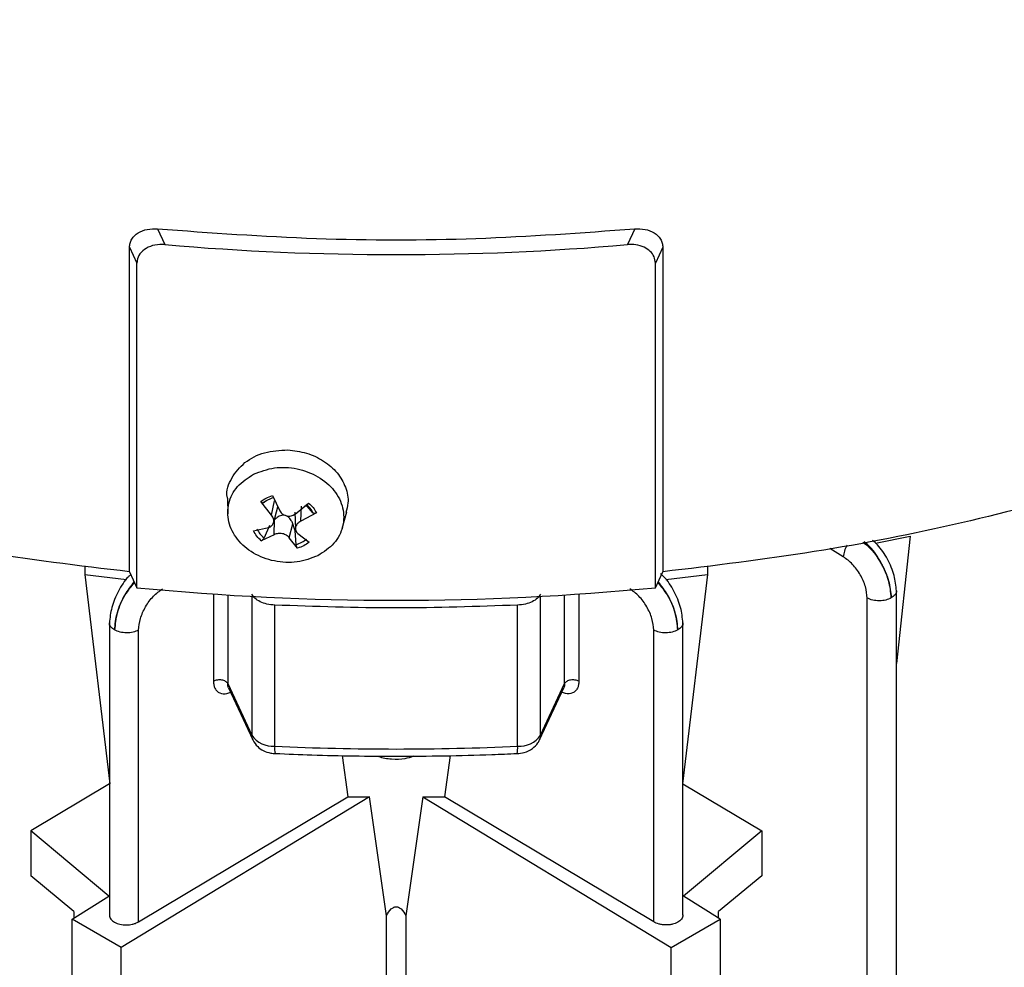
# Model space of a CAD drawing. Units: millimetres. Extents: x 5 to 415, y 5 to 292.
# Drawn here: x 363 to 368, y 227 to 232 of the extents above; entities that cross this region are included whole.
import ezdxf

# ---------------------------------------------------------------- set-up
doc = ezdxf.new("R2010")
doc.units = ezdxf.units.MM

msp = doc.modelspace()

# ---------------------------------------------------------------- linework, layer by layer
at = {"color": 7, "linetype": 'Continuous', "lineweight": 25}
for p, q in [((363.67248, 230.77072), (363.70782, 230.69457)), ((365.97279, 230.77072), (365.93744, 230.69457)), ((363.53699, 229.11672), (363.53699, 230.68175)), ((363.53699, 230.68175), (363.57263, 230.60496)), ((366.10827, 230.68175), (366.07263, 230.60496)), ((366.10827, 230.68175), (366.10827, 229.11672)), ((363.57263, 229.03992), (363.57263, 230.60496)), ((366.07263, 229.03992), (366.07263, 230.60496)), ((364.00858, 229.4725), (364.01088, 229.39636)), ((364.22127, 229.38947), (364.16939, 229.45541)), ((364.19685, 229.45834), (364.18207, 229.44857)), ((364.22127, 229.38947), (364.23655, 229.4596)), ((364.2257, 229.48392), (364.26223, 229.41021)), ((364.23082, 229.35132), (364.2528, 229.43033)), ((364.33563, 229.39527), (364.40034, 229.44838)), ((364.36298, 229.36064), (364.36653, 229.43316)), ((364.39425, 229.43256), (364.3814, 229.43284)), ((364.38959, 229.4428), (364.40416, 229.42729)), ((364.42227, 229.39969), (364.39425, 229.43256)), ((364.56166, 229.32465), (364.58423, 229.40579)), ((364.23399, 229.29535), (364.23535, 229.36676)), ((364.33427, 229.40346), (364.33669, 229.32342)), ((364.43793, 229.40077), (364.36298, 229.36064)), ((364.1346, 229.31388), (364.20664, 229.32998)), ((364.21156, 229.34009), (364.18555, 229.27987)), ((364.30739, 229.28041), (364.32414, 229.3487)), ((364.33547, 229.31488), (364.32414, 229.3487)), ((364.34013, 229.24842), (364.33547, 229.31488)), ((364.23399, 229.29535), (364.1722, 229.26627)), ((364.34683, 229.23073), (364.30739, 229.28041)), ((364.34835, 229.30115), (364.40314, 229.25924)), ((367.13409, 229.25499), (367.30124, 229.28895)), ((367.30124, 229.28895), (367.23456, 228.67372)), ((363.32131, 229.14535), (363.32131, 229.10291)), ((366.32395, 229.14535), (366.32395, 229.10291)), ((363.32131, 229.10291), (363.52284, 229.07995)), ((363.32131, 229.10291), (363.44127, 228.0946)), ((363.53699, 229.11672), (363.57263, 229.03992)), ((366.07263, 229.03992), (366.10827, 229.11672)), ((366.12224, 229.07993), (366.32395, 229.10291)), ((366.32395, 229.10291), (366.20399, 228.0946)), ((367.23456, 220.44714), (367.23456, 229.02688)), ((367.09387, 220.41346), (367.09387, 228.99001)), ((364.23696, 228.27534), (364.23696, 228.95579)), ((365.4083, 228.27534), (365.4083, 228.95579)), ((363.44026, 228.87233), (363.44026, 227.46051)), ((363.58095, 227.42859), (363.58095, 228.83545)), ((366.06431, 227.42859), (366.06431, 228.83545)), ((366.205, 227.46051), (366.205, 228.87099)), ((364.0106, 228.57741), (364.12609, 228.32859)), ((364.0144, 228.55716), (364.131, 228.30596)), ((365.51426, 228.30596), (365.63086, 228.55716)), ((365.51917, 228.32859), (365.63466, 228.57741)), ((364.56203, 228.23088), (364.58993, 228.0309)), ((365.08331, 228.23145), (365.05534, 228.0309)), ((363.44026, 228.094), (363.06028, 227.86716)), ((366.205, 228.094), (366.58499, 227.86716)), ((364.69406, 228.03151), (363.49681, 227.30474)), ((363.58095, 227.42859), (364.58993, 228.0309)), ((364.58993, 228.0309), (364.69406, 228.03151)), ((364.77536, 227.45799), (364.69406, 228.03151)), ((364.9512, 228.03151), (364.8699, 227.45799)), ((364.9512, 228.03151), (366.14846, 227.30474)), ((364.9512, 228.03151), (365.05534, 228.0309)), ((366.06431, 227.42859), (365.05534, 228.0309)), ((363.06028, 227.86716), (363.06028, 227.65004)), ((363.43788, 227.55177), (363.06028, 227.86716)), ((366.58499, 227.86716), (366.20738, 227.55177)), ((366.58499, 227.86716), (366.58499, 227.65004)), ((363.26801, 227.47878), (363.06028, 227.65004)), ((366.58499, 227.65004), (366.37726, 227.47878)), ((363.2611, 227.44081), (363.43788, 227.55177)), ((366.38416, 227.44081), (366.20738, 227.55177)), ((363.26801, 227.47878), (363.26801, 227.44514)), ((364.77536, 221.63644), (364.77536, 227.45799)), ((364.8699, 227.45799), (364.8699, 221.63644)), ((366.37726, 227.44514), (366.37726, 227.47878)), ((363.49681, 227.30474), (363.2611, 227.44081)), ((363.2611, 226.99408), (363.2611, 227.44081)), ((366.14846, 227.30474), (366.38416, 227.44081)), ((366.38416, 227.44081), (366.38416, 226.99408)), ((363.49681, 226.85801), (363.49681, 227.30474)), ((366.14846, 226.85801), (366.14846, 227.30474))]:
    msp.add_line(p, q, dxfattribs=at)
at = {"color": 8, "linetype": 'Continuous', "lineweight": 25}
for p, q in [((366.97858, 229.18907), (366.91308, 229.22829)), ((363.94167, 229.00934), (363.94167, 228.58863)), ((364.0106, 229.00482), (364.0106, 228.57741)), ((364.12609, 228.99808), (364.12609, 228.32859)), ((365.51917, 228.32859), (365.51917, 228.99808)), ((365.63466, 228.57741), (365.63466, 229.00482)), ((365.70359, 229.00934), (365.70359, 228.58863))]:
    msp.add_line(p, q, dxfattribs=at)
at = {"color": 8, "linetype": 'Continuous', "lineweight": 25, "flags": 128}
for points in [[(364.18207, 229.44857), (364.18762, 229.4528), (364.1933, 229.45667)], [(364.13102, 228.3059), (364.12764, 228.31556), (364.12609, 228.32859)], [(365.51917, 228.32859), (365.51762, 228.31556), (365.51421, 228.30584)]]:
    msp.add_lwpolyline(points, dxfattribs=at)
at = {"color": 7, "linetype": 'Continuous', "lineweight": 25}
for centre, radius, start, end in [((364.82263, 243.58212), 12.93568, 265.056071, 274.943929), ((364.27305, 229.33173), 0.14822, 105.50938, 122.5513), ((364.31348, 229.39115), 0.09077, 27.14672, 33.25752), ((364.26648, 229.37903), 0.12799, 205.81811, 230.77935), ((364.30216, 229.38715), 0.14383, 285.30613, 308.38768), ((364.82263, 241.90046), 12.92114, 264.448487, 275.551513), ((364.22975, 228.40236), 0.12723, 215.43563, 273.24755), ((365.41551, 228.40236), 0.12723, 266.75245, 324.56437), ((364.82263, 241.0938), 12.83183, 267.383997, 272.616003)]:
    msp.add_arc(centre, radius, start, end, dxfattribs=at)
at = {"color": 8, "linetype": 'Continuous', "lineweight": 25}
for centre, radius, start, end in [((364.31087, 229.34641), 0.12349, 25.56385, 43.80993), ((364.32409, 228.26456), 0.08779, 172.94792, 196.21043), ((365.30436, 228.26583), 0.10437, 345.69886, 5.22636)]:
    msp.add_arc(centre, radius, start, end, dxfattribs=at)
at = {"color": 7, "linetype": 'Continuous', "lineweight": 25}
for points in [[(363.53699, 229.11672), (363.29209, 229.14605), (362.8023, 229.20472), (362.09205, 229.34674), (361.40907, 229.5266), (360.76161, 229.74637), (360.15604, 230.00274), (359.59873, 230.29333), (359.09536, 230.61506), (358.65127, 230.96465), (358.27057, 231.33841), (357.95902, 231.73269), (357.713, 232.14271), (357.61137, 232.42546), (357.56055, 232.56684)], [(372.08471, 232.56684), (372.03389, 232.42546), (371.93226, 232.14271), (371.68624, 231.73269), (371.37469, 231.33841), (370.99399, 230.96465), (370.5499, 230.61506), (370.04653, 230.29333), (369.48922, 230.00274), (368.88365, 229.74637), (368.23619, 229.5266), (367.55321, 229.34674), (366.84296, 229.20472), (366.35317, 229.14605), (366.10827, 229.11672)], [(363.67248, 230.77072), (363.92713, 230.75221), (364.43645, 230.71517), (365.20881, 230.71517), (365.71813, 230.75221), (365.97279, 230.77072)], [(364.13511, 229.58749), (364.16787, 229.59993), (364.23339, 229.62483), (364.34667, 229.61854), (364.44969, 229.57974), (364.52887, 229.51166), (364.57174, 229.4252), (364.57134, 229.33406), (364.52985, 229.24943), (364.47366, 229.21272), (364.44556, 229.19436)], [(364.44556, 229.19436), (364.4128, 229.18192), (364.34728, 229.15702), (364.234, 229.16331), (364.13098, 229.20211), (364.0518, 229.27019), (364.00893, 229.35665), (364.00933, 229.44779), (364.05082, 229.53242), (364.10701, 229.56913), (364.13511, 229.58749)], [(364.16939, 229.45541), (364.17779, 229.46141), (364.19459, 229.47341), (364.21533, 229.48041), (364.2257, 229.48392)], [(364.40314, 229.25924), (364.39474, 229.25324), (364.37794, 229.24124), (364.3572, 229.23424), (364.34683, 229.23073)], [(364.23696, 228.95579), (364.22427, 228.95703), (364.19888, 228.95951), (364.16575, 228.97148), (364.13936, 228.98811), (364.13051, 229.00207), (364.12609, 229.00905)], [(365.51917, 229.00905), (365.51475, 229.00207), (365.5059, 228.98811), (365.47951, 228.97148), (365.44638, 228.95951), (365.42099, 228.95703), (365.4083, 228.95579)], [(367.21015, 228.99089), (367.20171, 228.987), (367.18481, 228.97922), (367.15234, 228.97572), (367.11973, 228.97873), (367.10249, 228.98625), (367.09387, 228.99001)], [(365.4083, 228.95579), (365.21308, 228.9491), (364.82263, 228.93573), (364.43218, 228.9491), (364.23696, 228.95579)], [(363.58095, 228.83545), (363.57233, 228.83169), (363.55509, 228.82417), (363.52247, 228.82115), (363.49001, 228.82466), (363.47311, 228.83244), (363.46466, 228.83633)], [(366.1806, 228.83633), (366.17215, 228.83244), (366.15525, 228.82466), (366.12279, 228.82115), (366.09017, 228.82417), (366.07293, 228.83169), (366.06431, 228.83545)], [(364.0106, 228.57741), (364.00941, 228.57937), (364.00703, 228.58329), (364.00031, 228.58826), (363.99179, 228.59213), (363.98179, 228.59459), (363.97104, 228.59551), (363.96028, 228.59478), (363.95004, 228.59257), (363.94446, 228.58994), (363.94167, 228.58863)], [(365.70359, 228.58863), (365.7008, 228.58994), (365.69522, 228.59257), (365.68499, 228.59478), (365.67422, 228.59551), (365.66347, 228.59459), (365.65347, 228.59213), (365.64495, 228.58826), (365.63823, 228.58329), (365.63585, 228.57937), (365.63466, 228.57741)]]:
    msp.add_open_spline(points, degree=3, dxfattribs=at)
for points, knots in [([(363.53699, 230.68175), (363.53755, 230.68859), (363.53868, 230.70246), (363.54734, 230.72147), (363.56064, 230.73819), (363.58401, 230.75617), (363.62147, 230.77126), (363.65549, 230.7709), (363.67248, 230.77072)], [0, 0, 0, 0, 0.1231692, 0.2498253, 0.3736671, 0.499186, 0.7499478, 1, 1, 1, 1]), ([(365.97279, 230.77072), (365.98977, 230.7709), (366.02379, 230.77126), (366.06125, 230.75618), (366.08462, 230.73819), (366.09792, 230.72147), (366.10658, 230.70246), (366.10771, 230.68859), (366.10827, 230.68175)], [0, 0, 0, 0, 0.2500523, 0.5008142, 0.6262817, 0.7501746, 0.8768308, 1, 1, 1, 1]), ([(363.70782, 230.69457), (363.6915, 230.6947), (363.65883, 230.69497), (363.6159, 230.67859), (363.58565, 230.6521), (363.57369, 230.62523), (363.57286, 230.60929), (363.57263, 230.60496)], [0, 0, 0, 0, 0.2408965, 0.4821196, 0.7124581, 0.9219595, 1, 1, 1, 1]), ([(366.07263, 230.60496), (366.07131, 230.61555), (366.06868, 230.63672), (366.04841, 230.66354), (366.0181, 230.68369), (365.97961, 230.69542), (365.95123, 230.69485), (365.93744, 230.69457)], [0, 0, 0, 0, 0.1913469, 0.382422, 0.5808441, 0.796372, 1, 1, 1, 1]), ([(364.00989, 229.47222), (364.0094, 229.47414), (364.00113, 229.50672), (364.02671, 229.57122), (364.08755, 229.64703), (364.18542, 229.69827), (364.26144, 229.70235), (364.29946, 229.70439)], [0, 0, 0, 0, 0.0153927, 0.2615445, 0.5076963, 0.7538482, 1, 1, 1, 1]), ([(364.29946, 229.70439), (364.33041, 229.70078), (364.39231, 229.69357), (364.47571, 229.65338), (364.54164, 229.59595), (364.5819, 229.52521), (364.59609, 229.45759), (364.58435, 229.41816), (364.57987, 229.40311)], [0, 0, 0, 0, 0.1780297, 0.3560595, 0.5340892, 0.712119, 0.8901487, 1, 1, 1, 1]), ([(364.16939, 229.45541), (364.17047, 229.45405), (364.17262, 229.45135), (364.17623, 229.44882), (364.17963, 229.44756), (364.18126, 229.44823), (364.18207, 229.44857)], [0, 0, 0, 0, 0.2510483, 0.5003281, 0.7507647, 1, 1, 1, 1]), ([(364.26223, 229.41021), (364.26413, 229.40713), (364.26785, 229.4011), (364.276, 229.39399), (364.28517, 229.38884), (364.2951, 229.38577), (364.30548, 229.38474), (364.31605, 229.38588), (364.32654, 229.38919), (364.33256, 229.39322), (364.33563, 229.39527)], [0, 0, 0, 0, 0.1324517, 0.2598799, 0.3826042, 0.5009584, 0.6187989, 0.7410348, 0.8679964, 1, 1, 1, 1]), ([(364.40034, 229.44838), (364.40811, 229.44116), (364.42359, 229.42678), (364.43317, 229.40942), (364.43793, 229.40077)], [0, 0, 0, 0, 0.50233984, 1, 1, 1, 1]), ([(364.20664, 229.32998), (364.20985, 229.33111), (364.21616, 229.33331), (364.22354, 229.33907), (364.22882, 229.34599), (364.23193, 229.35395), (364.23284, 229.36256), (364.23144, 229.37164), (364.22781, 229.3809), (364.22348, 229.38657), (364.22127, 229.38947)], [0, 0, 0, 0, 0.1324542, 0.2598858, 0.3826146, 0.5009743, 0.6221151, 0.7421686, 0.8680245, 1, 1, 1, 1]), ([(364.32414, 229.3487), (364.32186, 229.35421), (364.31816, 229.3632), (364.30942, 229.3748), (364.29952, 229.38377), (364.28608, 229.38968), (364.2715, 229.38947), (364.25902, 229.38506), (364.24655, 229.37777), (364.23961, 229.37095), (364.23535, 229.36676)], [0, 0, 0, 0, 0.1547896, 0.2521183, 0.375928, 0.5, 0.624072, 0.7478817, 0.8452091, 1, 1, 1, 1]), ([(364.36298, 229.36064), (364.35968, 229.35885), (364.35322, 229.35534), (364.34568, 229.34824), (364.3403, 229.34049), (364.33718, 229.33233), (364.33628, 229.32403), (364.33774, 229.31578), (364.34156, 229.30777), (364.34606, 229.30339), (364.34835, 229.30115)], [0, 0, 0, 0, 0.1324565, 0.2598895, 0.3826189, 0.5009782, 0.6188134, 0.7410443, 0.8680011, 1, 1, 1, 1]), ([(364.43793, 229.40077), (364.43639, 229.39996), (364.4333, 229.39833), (364.42868, 229.39746), (364.42461, 229.3977), (364.42306, 229.39903), (364.42227, 229.39969)], [0, 0, 0, 0, 0.2491527, 0.5000764, 0.7488911, 1, 1, 1, 1]), ([(364.1722, 229.26627), (364.16449, 229.27342), (364.149, 229.28779), (364.13941, 229.30515), (364.1346, 229.31388)], [0, 0, 0, 0, 0.49766016, 1, 1, 1, 1]), ([(364.1722, 229.26627), (364.17348, 229.26688), (364.17603, 229.2681), (364.17994, 229.27157), (364.18342, 229.27563), (364.18484, 229.27846), (364.18555, 229.27987)], [0, 0, 0, 0, 0.2510483, 0.5003281, 0.7507647, 1, 1, 1, 1]), ([(364.30739, 229.28041), (364.30549, 229.28273), (364.30181, 229.28724), (364.29379, 229.29296), (364.28448, 229.29747), (364.27419, 229.30042), (364.26364, 229.30175), (364.25317, 229.30144), (364.24284, 229.29947), (364.23698, 229.29674), (364.23399, 229.29535)], [0, 0, 0, 0, 0.1275298, 0.2475899, 0.3754111, 0.5009638, 0.618803, 0.7410377, 0.8679979, 1, 1, 1, 1]), ([(367.23451, 229.02446), (367.23231, 229.04914), (367.22789, 229.09853), (367.19393, 229.17798), (367.15503, 229.2383), (367.1273, 229.26162), (367.11889, 229.26869)], [0, 0, 0, 0, 0.2908388, 0.5819768, 0.8732695, 1, 1, 1, 1]), ([(364.34683, 229.23073), (364.34602, 229.23177), (364.34439, 229.23384), (364.3423, 229.23851), (364.34067, 229.24362), (364.34031, 229.24682), (364.34013, 229.24842)], [0, 0, 0, 0, 0.2491527, 0.5000764, 0.7488911, 1, 1, 1, 1]), ([(367.09387, 228.99001), (367.09206, 229.00821), (367.08844, 229.04469), (367.06237, 229.10324), (367.02436, 229.15573), (366.99383, 229.17796), (366.97858, 229.18907)], [0, 0, 0, 0, 0.2493361, 0.4996395, 0.7499297, 1, 1, 1, 1]), ([(363.54335, 229.10301), (363.53933, 229.09957), (363.51603, 229.0796), (363.48115, 229.02329), (363.44721, 228.94418), (363.44261, 228.89463), (363.44031, 228.8699)], [0, 0, 0, 0, 0.0651338, 0.3773316, 0.6892859, 1, 1, 1, 1]), ([(366.20495, 228.8699), (366.20274, 228.89466), (366.19832, 228.9442), (366.16406, 229.02361), (366.12778, 229.08097), (366.1031, 229.10202), (366.09773, 229.1066)], [0, 0, 0, 0, 0.3046986, 0.6097793, 0.9150999, 1, 1, 1, 1]), ([(363.58095, 228.83545), (363.5827, 228.85373), (363.5862, 228.89033), (363.61269, 228.94911), (363.65095, 229.0014), (363.68149, 229.02368), (363.69673, 229.0348)], [0, 0, 0, 0, 0.250079, 0.5003707, 0.7506706, 1, 1, 1, 1]), ([(366.06431, 228.83545), (366.06256, 228.85373), (366.05907, 228.89033), (366.03257, 228.94911), (365.99431, 229.0014), (365.96377, 229.02368), (365.94853, 229.0348)], [0, 0, 0, 0, 0.25007897, 0.50037074, 0.75067056, 1, 1, 1, 1]), ([(364.131, 228.30596), (364.13816, 228.29434), (364.15114, 228.27328), (364.18285, 228.25262), (364.21249, 228.24241), (364.23265, 228.24066), (364.23973, 228.24005)], [0, 0, 0, 0, 0.3051207, 0.5531778, 0.842893, 1, 1, 1, 1]), ([(365.40553, 228.24005), (365.4171, 228.24134), (365.44362, 228.24431), (365.47919, 228.26155), (365.50319, 228.28492), (365.51169, 228.30108), (365.51426, 228.30596)], [0, 0, 0, 0, 0.25668922, 0.58795141, 0.87541121, 1, 1, 1, 1]), ([(364.23982, 228.24062), (364.29857, 228.23791), (364.49247, 228.22899), (364.68703, 228.22767), (364.82263, 228.22674)], [0, 0, 0, 0, 0.30301833, 1, 1, 1, 1]), ([(364.73535, 228.22813), (364.73649, 228.22753), (364.75374, 228.21853), (364.80052, 228.2128), (364.86068, 228.21278), (364.8933, 228.22371), (364.90687, 228.22826)], [0, 0, 0, 0, 0.0254672, 0.3846664, 0.7438655, 1, 1, 1, 1]), ([(364.82263, 228.22674), (364.97665, 228.22798), (365.1712, 228.22955), (365.36509, 228.23848), (365.40548, 228.24034)], [0, 0, 0, 0, 0.7916353, 1, 1, 1, 1]), ([(363.44043, 227.46145), (363.44037, 227.46124), (363.43861, 227.45446), (363.44574, 227.44138), (363.46307, 227.4257), (363.49014, 227.41538), (363.52064, 227.41217), (363.54654, 227.41529), (363.56637, 227.42096), (363.57589, 227.42594), (363.58095, 227.42859)], [0, 0, 0, 0, 0.0055787, 0.1754422, 0.3366396, 0.4978217, 0.6677005, 0.8089346, 0.8983062, 1, 1, 1, 1]), ([(364.77536, 227.45799), (364.78183, 227.46941), (364.79042, 227.48456), (364.80765, 227.49757), (364.81639, 227.50066), (364.82263, 227.50139), (364.82888, 227.50066), (364.83761, 227.49757), (364.85484, 227.48456), (364.86343, 227.46941), (364.8699, 227.45799)], [0, 0, 0, 0, 0.3157822, 0.4189114, 0.4610324, 0.4999992, 0.538965, 0.5810849, 0.6842131, 1, 1, 1, 1]), ([(366.2049, 227.46146), (366.20494, 227.46124), (366.20548, 227.45768), (366.20346, 227.45078), (366.19713, 227.43863), (366.18194, 227.4257), (366.15991, 227.41721), (366.13947, 227.4137), (366.12277, 227.413), (366.10607, 227.4143), (366.08524, 227.41838), (366.07254, 227.42458), (366.06431, 227.42859)], [0, 0, 0, 0, 0.0056149, 0.0917491, 0.1780916, 0.3370091, 0.4959266, 0.5820459, 0.6684035, 0.7545539, 0.8409429, 1, 1, 1, 1])]:
    msp.add_open_spline(points, degree=3, knots=knots, dxfattribs=at)
at = {"color": 8, "linetype": 'Continuous', "lineweight": 25}
for points, knots in [([(366.99653, 229.24467), (366.99173, 229.23526), (366.98202, 229.21621), (366.97973, 229.19819), (366.97858, 229.18907)], [0, 0, 0, 0, 0.4937549, 1, 1, 1, 1]), ([(367.07319, 229.25972), (367.0835, 229.25177), (367.11633, 229.22649), (367.16212, 229.15986), (367.2016, 229.07276), (367.20731, 229.01814), (367.21015, 228.99089)], [0, 0, 0, 0, 0.1325851, 0.4220927, 0.7116176, 1, 1, 1, 1]), ([(367.21015, 228.99089), (367.2075, 229.01825), (367.20218, 229.07301), (367.16361, 229.16101), (367.11982, 229.22761), (367.0888, 229.25325), (367.07948, 229.26095)], [0, 0, 0, 0, 0.2914332, 0.5831197, 0.874805, 1, 1, 1, 1]), ([(363.55907, 229.06914), (363.54329, 229.04866), (363.50843, 229.00339), (363.47339, 228.91801), (363.46757, 228.86352), (363.46466, 228.83633)], [0, 0, 0, 0, 0.2928743, 0.6471174, 1, 1, 1, 1]), ([(363.46466, 228.83633), (363.46757, 228.8635), (363.47337, 228.91788), (363.50962, 229.00184), (363.5452, 229.04557), (363.561, 229.06498)], [0, 0, 0, 0, 0.3571092, 0.7145706, 1, 1, 1, 1]), ([(366.08426, 229.06498), (366.10006, 229.04557), (366.13564, 229.00184), (366.17189, 228.91788), (366.17769, 228.8635), (366.1806, 228.83633)], [0, 0, 0, 0, 0.2854294, 0.6428908, 1, 1, 1, 1]), ([(366.1806, 228.83633), (366.17779, 228.86357), (366.17218, 228.91807), (366.13676, 229.0035), (366.10188, 229.04859), (366.08611, 229.06896)], [0, 0, 0, 0, 0.3538455, 0.707997, 1, 1, 1, 1]), ([(367.2345, 229.02446), (367.23452, 229.0244), (367.23646, 229.01829), (367.2295, 229.00543), (367.2166, 228.99574), (367.21015, 228.99089)], [0, 0, 0, 0, 0.005089, 0.5025445, 1, 1, 1, 1]), ([(363.46466, 228.83633), (363.45822, 228.84117), (363.44532, 228.85087), (363.43836, 228.86372), (363.4403, 228.86984), (363.44032, 228.8699)], [0, 0, 0, 0, 0.4974535, 0.994907, 1, 1, 1, 1]), ([(366.20494, 228.8699), (366.20496, 228.86984), (366.2069, 228.86372), (366.19994, 228.85087), (366.18705, 228.84117), (366.1806, 228.83633)], [0, 0, 0, 0, 0.0050929, 0.5025464, 1, 1, 1, 1]), ([(363.94167, 228.58863), (363.94202, 228.5824), (363.94272, 228.56986), (363.94863, 228.55398), (363.95811, 228.54091), (363.97627, 228.52937), (363.99912, 228.52531), (364.01846, 228.53329), (364.02435, 228.53572)], [0, 0, 0, 0, 0.1303182, 0.2620852, 0.4073522, 0.5566083, 0.8647629, 1, 1, 1, 1]), ([(364.01457, 228.55722), (364.01346, 228.55985), (364.01113, 228.56543), (364.01078, 228.57327), (364.0106, 228.57741)], [0, 0, 0, 0, 0.4717347, 1, 1, 1, 1]), ([(365.70359, 228.58863), (365.70324, 228.5824), (365.70254, 228.56986), (365.69663, 228.55398), (365.68715, 228.54091), (365.66899, 228.52937), (365.64614, 228.52531), (365.6268, 228.53329), (365.62091, 228.53572)], [0, 0, 0, 0, 0.1303182, 0.2620852, 0.4073522, 0.5566083, 0.8647629, 1, 1, 1, 1]), ([(365.63466, 228.57741), (365.63448, 228.57327), (365.63413, 228.56543), (365.6318, 228.55985), (365.63069, 228.55722)], [0, 0, 0, 0, 0.5283065, 1, 1, 1, 1])]:
    msp.add_open_spline(points, degree=3, knots=knots, dxfattribs=at)

doc.saveas('drawing.dxf')
